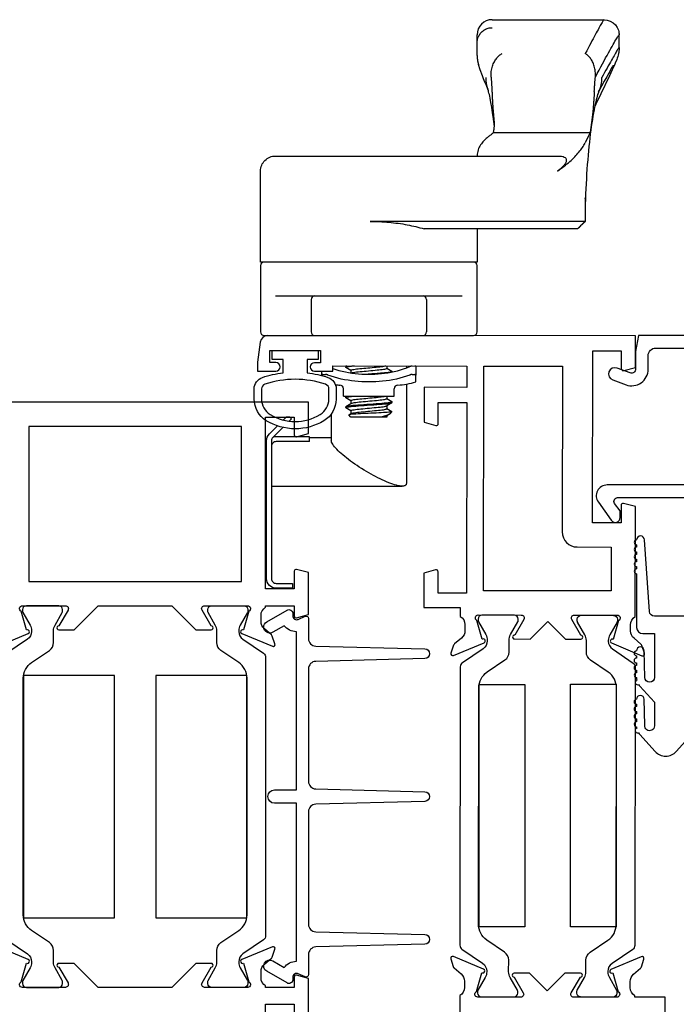
# Model space of a CAD drawing. Units: inches. Extents: x 535.7 to 632.6, y -52 to 9.4.
# Drawn here: x 615 to 617.7, y -35.5 to -31.4 of the extents above; entities that cross this region are included whole.
import ezdxf

# ---------------------------------------------------------------- set-up
doc = ezdxf.new("R2010")
doc.units = ezdxf.units.IN
doc.header["$MEASUREMENT"] = 0
doc.layers.get('0').update_dxf_attribs({"color": 4})

# ---------------------------------------------------------------- blocks, each defined once
blk = doc.blocks.new('CAM-IN')
for p, q in [((0.2517, 0.6493), (0.2517, 0.7863)), ((0.8327, 0.7899), (0.8327, 0.6298)), ((0.2317, 0.6493), (0.2517, 0.6493)), ((0.2477, 0.5593), (0.2477, 0.6493)), ((0.5227, 0.6288), (0.5227, 0.5533)), ((0.8177, 0.6418), (0.6847, 0.6418)), ((0.8327, 0.6298), (0.8327, 0.1788)), ((0.5064, 0.5983), (0.5042, 0.5983)), ((0.5064, 0.5983), (0.5227, 0.5983)), ((0.5087, 0.5942), (0.5087, 0.5833)), ((0.3455, 0.5593), (0.2368, 0.5593)), ((0.5227, 0.5533), (0.5447, 0.5533)), ((0.3589, 0.4788), (0.3713, 0.4992)), ((0.376, 0.4998), (0.372, 0.4998)), ((0.3767, 0.4993), (0.3895, 0.4781)), ((0.4006, 0.4788), (0.4129, 0.4992)), ((0.4177, 0.4998), (0.4137, 0.4998)), ((0.4184, 0.4993), (0.4197, 0.4971)), ((0.4197, 0.5093), (0.4197, 0.2993)), ((0.4197, 0.5093), (0.45, 0.5093)), ((0.5256, 0.4788), (0.5379, 0.4992)), ((0.5427, 0.4998), (0.5387, 0.4998)), ((0.5434, 0.4993), (0.5447, 0.4971)), ((0.3327, 0.4783), (0.3418, 0.4874)), ((0.3327, 0.3303), (0.3327, 0.4783)), ((0.3423, 0.4873), (0.3478, 0.4781)), ((0.3594, 0.4788), (0.3474, 0.4788)), ((0.4011, 0.4788), (0.3891, 0.4788)), ((0.5261, 0.4788), (0.5151, 0.4788)), ((1.1404, -0.4881), (1.1404, 0.3992)), ((0.3327, 0.3303), (0.3332, 0.3298)), ((0.3332, 0.3298), (0.3332, 0.3521)), ((0.3381, 0.3298), (0.3332, 0.3298)), ((0.3446, 0.3191), (0.3376, 0.3306)), ((0.3682, 0.3298), (0.3559, 0.3093)), ((0.3798, 0.3298), (0.3678, 0.3298)), ((0.3921, 0.3094), (0.3793, 0.3306)), ((0.4099, 0.3298), (0.3975, 0.3093)), ((0.4197, 0.3298), (0.4095, 0.3298)), ((0.5349, 0.3298), (0.5225, 0.3093)), ((0.5447, 0.3298), (0.5345, 0.3298)), ((0.3467, 0.3163), (0.3542, 0.3088)), ((0.3542, 0.3088), (0.3542, 0.3099)), ((0.3552, 0.3088), (0.3542, 0.3088)), ((0.3969, 0.3088), (0.3929, 0.3088)), ((0.4197, 0.2993), (0.45, 0.2993)), ((0.5219, 0.3088), (0.5188, 0.3088)), ((0.4689, 0.2493), (0.0585, 0.2493)), ((0.5447, 0.2493), (0.5361, 0.2493)), ((0.4783, 0.2103), (0.5064, 0.2103)), ((0.542, 0.2103), (0.5064, 0.2103)), ((0.5087, 0.2253), (0.5087, 0.2144)), ((0.8177, 0.1668), (0.6847, 0.1668)), ((0.8327, 0.1788), (0.8327, 0.0186)), ((1.1094, -0.4572), (1.1094, 0.1763)), ((1.4102, -0.0427), (1.411, -0.0427)), ((1.825, -0.0427), (1.8245, -0.0427)), ((1.825, -0.0427), (1.8778, -0.0427)), ((1.8778, -0.0427), (1.8781, -0.0427)), ((1.8778, -0.0427), (1.9107, -0.0427)), ((1.5054, -0.5087), (1.5054, -0.1083)), ((1.537, -0.1127), (1.5445, -0.1124)), ((1.5446, -0.1124), (1.5506, -0.1119)), ((1.5506, -0.1119), (1.564, -0.1102)), ((1.9727, -0.1047), (1.9727, -0.5665)), ((1.1094, -0.4573), (1.1094, -0.4574)), ((1.1402, -0.4884), (1.1094, -0.4574)), ((1.2371, -0.4881), (1.1405, -0.4881)), ((1.8574, -0.6287), (1.9103, -0.6287))]:
    blk.add_line(p, q)
for points in [[(0.2902, 0.7595), (0.2492, 0.8004, 0.198912), (0.2351, 0.8063), (-0.3333, 0.8063, 0.414214), (-0.3533, 0.7863), (-0.3533, 0.7193), (-0.3733, 0.7193), (-0.3733, 0.7863, -0.414214), (-0.3333, 0.8263), (0.2351, 0.8263, -0.198912), (0.2634, 0.8146), (0.2965, 0.7815)], [(0.9727, 0.8363, 0.414214), (0.9577, 0.8513), (0.6847, 0.8513, 0.414214), (0.6697, 0.8363), (0.6697, -0.0277, 0.414214), (0.6847, -0.0427), (0.9577, -0.0427, 0.414214), (0.9727, -0.0277)], [(1.1094, -0.0427), (0.9727, -0.0427), (0.9727, 0.8513), (1.3482, 0.8513, -0.414214), (1.4102, 0.7893), (1.4102, 0.3999), (1.4102, -0.3829), (1.4097, -0.3908), (1.4082, -0.3976), (1.406, -0.4026), (1.4034, -0.406), (1.4007, -0.4083), (1.3979, -0.4097), (1.3951, -0.4104), (1.3923, -0.4106), (1.3894, -0.4103), (1.3865, -0.4096), (1.3837, -0.4086), (1.3808, -0.4072), (1.378, -0.4057), (1.3752, -0.4038), (1.3725, -0.4018), (1.3697, -0.3995), (1.367, -0.397), (1.3643, -0.3943), (1.3615, -0.3914), (1.3588, -0.3884), (1.3562, -0.3852), (1.3535, -0.3818), (1.3508, -0.3782), (1.3482, -0.3744), (1.3531, -0.3814), (1.358, -0.3882), (1.3628, -0.3948), (1.3677, -0.4013), (1.3726, -0.4075), (1.3775, -0.4135), (1.3824, -0.4193), (1.3873, -0.425), (1.3922, -0.4304), (1.397, -0.4357), (1.4019, -0.4407), (1.4068, -0.4456), (1.4116, -0.4503), (1.4165, -0.4548), (1.4213, -0.459), (1.4261, -0.4631), (1.4309, -0.4669), (1.4357, -0.4706), (1.4404, -0.474), (1.4452, -0.4772), (1.4499, -0.4803), (1.4545, -0.4831), (1.4592, -0.4857), (1.4638, -0.4881)], [(0.2317, 0.6493), (0.2317, 0.7863, 0.414214), (0.2117, 0.8063), (0.0477, 0.8063), (0.0477, 0.2661)]]:
    blk.add_lwpolyline(points, format="xyb")
for points in [[(0.316, 0.7336), (0.3259, 0.7238), (0.3325, 0.7304), (0.3325, 0.7454), (0.3206, 0.7574)], [(0.0585, 0.2493), (0.0557, 0.2496), (0.0533, 0.2507), (0.0513, 0.2524), (0.0497, 0.2548), (0.0486, 0.2579), (0.0479, 0.2618), (0.0477, 0.2663), (0.0479, 0.2715), (0.0487, 0.2773), (0.0498, 0.2836), (0.0515, 0.2905), (0.0535, 0.2979), (0.056, 0.3057), (0.0589, 0.3138), (0.062, 0.3222), (0.0655, 0.3309), (0.0694, 0.3398), (0.0735, 0.3488), (0.0778, 0.358), (0.0823, 0.3672), (0.0871, 0.3764), (0.092, 0.3857), (0.0971, 0.395), (0.1024, 0.4043), (0.1082, 0.4143), (0.1142, 0.4242), (0.1203, 0.434), (0.1264, 0.4436), (0.1327, 0.453), (0.1389, 0.4622), (0.1452, 0.4711), (0.1515, 0.4798), (0.1578, 0.4882), (0.1641, 0.4962), (0.1703, 0.504), (0.1765, 0.5113), (0.1825, 0.5183), (0.1885, 0.5248), (0.1943, 0.5309), (0.2, 0.5364), (0.2055, 0.5415), (0.2108, 0.546), (0.2159, 0.5499), (0.2207, 0.5532), (0.2253, 0.5558), (0.2295, 0.5577), (0.2333, 0.5589), (0.2368, 0.5593)]]:
    blk.add_lwpolyline(points)
at = {"flags": 128}
for points in [[(0.5064, 0.2355), (0.5014, 0.249), (0.4971, 0.2627), (0.4932, 0.2766), (0.4898, 0.2906), (0.4869, 0.3047), (0.4845, 0.3189), (0.4825, 0.3331), (0.4809, 0.3474), (0.4797, 0.3617), (0.4789, 0.376), (0.4784, 0.3904), (0.4783, 0.4048), (0.4784, 0.4191), (0.4789, 0.4334), (0.4798, 0.4477), (0.481, 0.4619), (0.4826, 0.476), (0.4846, 0.4901), (0.487, 0.5041), (0.4898, 0.5181), (0.4932, 0.532), (0.497, 0.5458), (0.5014, 0.5595), (0.5064, 0.573)], [(0.5087, 0.5942), (0.5087, 0.5945), (0.5087, 0.5949), (0.5087, 0.5952), (0.5086, 0.5954), (0.5086, 0.5957), (0.5085, 0.596), (0.5085, 0.5962), (0.5084, 0.5965), (0.5083, 0.5967), (0.5083, 0.5969), (0.5082, 0.5971), (0.5081, 0.5973), (0.508, 0.5974), (0.5078, 0.5976), (0.5077, 0.5977), (0.5076, 0.5978), (0.5075, 0.5979), (0.5073, 0.598), (0.5072, 0.5981), (0.507, 0.5982), (0.5069, 0.5982), (0.5067, 0.5983), (0.5065, 0.5983), (0.5064, 0.5983)], [(0.5064, 0.573), (0.5065, 0.5735), (0.5067, 0.574), (0.5069, 0.5744), (0.507, 0.5749), (0.5072, 0.5753), (0.5073, 0.5758), (0.5075, 0.5762), (0.5076, 0.5767), (0.5077, 0.5771), (0.5078, 0.5776), (0.508, 0.578), (0.5081, 0.5785), (0.5082, 0.5789), (0.5083, 0.5794), (0.5083, 0.5798), (0.5084, 0.5802), (0.5085, 0.5806), (0.5085, 0.581), (0.5086, 0.5814), (0.5086, 0.5818), (0.5087, 0.5822), (0.5087, 0.5826), (0.5087, 0.583), (0.5087, 0.5833)], [(0.5338, 0.5533), (0.5294, 0.5405), (0.5255, 0.5276), (0.522, 0.5144), (0.5191, 0.5011), (0.5166, 0.4877), (0.5145, 0.4742), (0.5128, 0.4607), (0.5116, 0.4471), (0.5106, 0.4335), (0.5101, 0.4199), (0.5099, 0.4063), (0.51, 0.3927), (0.5104, 0.3792), (0.5112, 0.3658), (0.5123, 0.3524), (0.5139, 0.3391), (0.5157, 0.3259), (0.518, 0.3127), (0.5208, 0.2996), (0.524, 0.2866), (0.5276, 0.2737), (0.5319, 0.2608), (0.5366, 0.2481), (0.542, 0.2355)], [(0.3713, 0.4992), (0.3721, 0.4998), (0.373, 0.4987), (0.3738, 0.496), (0.3747, 0.4916), (0.3756, 0.4854), (0.3766, 0.4776), (0.3775, 0.4685), (0.3785, 0.4583), (0.3793, 0.4473), (0.3801, 0.4358), (0.381, 0.4235), (0.3819, 0.4106), (0.3828, 0.3974), (0.3838, 0.3843), (0.3848, 0.3716), (0.3857, 0.3598), (0.3865, 0.349), (0.3873, 0.3393), (0.3882, 0.3305), (0.3891, 0.3229), (0.3901, 0.3168), (0.391, 0.3123), (0.392, 0.3097), (0.3929, 0.3088)], [(0.376, 0.4998), (0.3768, 0.499), (0.3777, 0.4965), (0.3785, 0.4923), (0.3795, 0.4864), (0.3804, 0.4789), (0.3814, 0.47), (0.3823, 0.4599), (0.3832, 0.4491), (0.384, 0.4377), (0.3848, 0.4256), (0.3857, 0.4128), (0.3867, 0.3997), (0.3876, 0.3865), (0.3886, 0.3738), (0.3895, 0.3618), (0.3904, 0.3508), (0.3912, 0.341), (0.392, 0.332), (0.3929, 0.3242), (0.3939, 0.3178), (0.3948, 0.313), (0.3958, 0.31), (0.3967, 0.3088), (0.3975, 0.3093)], [(0.4129, 0.4992), (0.4132, 0.4995), (0.4135, 0.4997), (0.4138, 0.4998), (0.414, 0.4997), (0.4143, 0.4994), (0.4145, 0.4989), (0.4148, 0.4983), (0.415, 0.4976), (0.4153, 0.4967), (0.4156, 0.4956), (0.4158, 0.4943), (0.4161, 0.4929), (0.4164, 0.4913), (0.4167, 0.4895), (0.417, 0.4875), (0.4173, 0.4854), (0.4176, 0.4832), (0.4179, 0.4808), (0.4182, 0.4782), (0.4185, 0.4755), (0.4188, 0.4727), (0.4191, 0.4698), (0.4194, 0.4667), (0.4197, 0.4636)], [(0.4177, 0.4998), (0.4178, 0.4998), (0.4179, 0.4998), (0.4179, 0.4997), (0.418, 0.4997), (0.4181, 0.4996), (0.4182, 0.4995), (0.4183, 0.4994), (0.4184, 0.4993), (0.4184, 0.4991), (0.4185, 0.499), (0.4186, 0.4988), (0.4187, 0.4986), (0.4187, 0.4984), (0.4188, 0.4982), (0.4189, 0.498), (0.419, 0.4977), (0.4191, 0.4974), (0.4192, 0.4971), (0.4192, 0.4968), (0.4193, 0.4965), (0.4194, 0.4962), (0.4195, 0.4958), (0.4196, 0.4955), (0.4197, 0.4951)], [(0.5379, 0.4992), (0.5382, 0.4995), (0.5385, 0.4997), (0.5388, 0.4998), (0.539, 0.4997), (0.5393, 0.4994), (0.5395, 0.4989), (0.5398, 0.4983), (0.54, 0.4976), (0.5403, 0.4967), (0.5406, 0.4956), (0.5408, 0.4943), (0.5411, 0.4929), (0.5414, 0.4913), (0.5417, 0.4895), (0.542, 0.4875), (0.5423, 0.4854), (0.5426, 0.4832), (0.5429, 0.4808), (0.5432, 0.4782), (0.5435, 0.4755), (0.5438, 0.4727), (0.5441, 0.4698), (0.5444, 0.4667), (0.5447, 0.4636)], [(0.5427, 0.4998), (0.5428, 0.4998), (0.5429, 0.4998), (0.5429, 0.4997), (0.543, 0.4997), (0.5431, 0.4996), (0.5432, 0.4995), (0.5433, 0.4994), (0.5434, 0.4993), (0.5434, 0.4991), (0.5435, 0.499), (0.5436, 0.4988), (0.5437, 0.4986), (0.5437, 0.4984), (0.5438, 0.4982), (0.5439, 0.498), (0.544, 0.4977), (0.5441, 0.4974), (0.5442, 0.4971), (0.5442, 0.4968), (0.5443, 0.4965), (0.5444, 0.4962), (0.5445, 0.4958), (0.5446, 0.4955), (0.5447, 0.4951)], [(0.3542, 0.3099), (0.3537, 0.3128), (0.3532, 0.3168), (0.3527, 0.3221), (0.3521, 0.3285), (0.3517, 0.3359), (0.3512, 0.3443), (0.3507, 0.3534), (0.3502, 0.3632), (0.3497, 0.3736), (0.3492, 0.3844), (0.3487, 0.3955), (0.3481, 0.4066), (0.3476, 0.4176), (0.3471, 0.4283), (0.3466, 0.4387), (0.3461, 0.4483), (0.3456, 0.4573), (0.345, 0.4653), (0.3445, 0.4722), (0.3439, 0.4779), (0.3434, 0.4824), (0.3428, 0.4855), (0.3423, 0.4872), (0.3418, 0.4874)], [(0.3478, 0.4781), (0.3486, 0.4764), (0.3494, 0.4735), (0.3502, 0.4695), (0.3511, 0.4643), (0.352, 0.4582), (0.3529, 0.4512), (0.3537, 0.4436), (0.3545, 0.4356), (0.3552, 0.4273), (0.356, 0.4184), (0.3569, 0.4091), (0.3577, 0.3996), (0.3586, 0.3901), (0.3595, 0.3809), (0.3604, 0.3722), (0.3612, 0.3642), (0.3619, 0.3569), (0.3627, 0.3503), (0.3635, 0.3443), (0.3644, 0.3392), (0.3652, 0.3351), (0.3661, 0.3321), (0.367, 0.3304), (0.3678, 0.3298)], [(0.3594, 0.4788), (0.3602, 0.4782), (0.3609, 0.4766), (0.3617, 0.4739), (0.3626, 0.47), (0.3634, 0.465), (0.3643, 0.459), (0.3652, 0.4522), (0.366, 0.4447), (0.3668, 0.4367), (0.3675, 0.4285), (0.3683, 0.4197), (0.3692, 0.4105), (0.37, 0.401), (0.3709, 0.3916), (0.3718, 0.3824), (0.3726, 0.3736), (0.3735, 0.3655), (0.3742, 0.3581), (0.375, 0.3514), (0.3758, 0.3453), (0.3766, 0.34), (0.3775, 0.3358), (0.3784, 0.3326), (0.3793, 0.3306)], [(0.3895, 0.4781), (0.3902, 0.4764), (0.391, 0.4735), (0.3919, 0.4695), (0.3928, 0.4643), (0.3937, 0.4582), (0.3945, 0.4512), (0.3954, 0.4436), (0.3962, 0.4356), (0.3969, 0.4273), (0.3977, 0.4184), (0.3985, 0.4091), (0.3994, 0.3996), (0.4003, 0.3901), (0.4012, 0.3809), (0.402, 0.3722), (0.4028, 0.3642), (0.4036, 0.3569), (0.4043, 0.3503), (0.4052, 0.3443), (0.406, 0.3392), (0.4069, 0.3351), (0.4078, 0.3321), (0.4087, 0.3304), (0.4095, 0.3298)], [(0.4011, 0.4788), (0.4018, 0.4783), (0.4025, 0.4769), (0.4032, 0.4745), (0.404, 0.471), (0.4048, 0.4666), (0.4057, 0.4613), (0.4065, 0.4551), (0.4073, 0.4483), (0.4081, 0.4411), (0.4088, 0.4335), (0.4095, 0.4255), (0.4102, 0.4171), (0.411, 0.4084), (0.4118, 0.3995), (0.4127, 0.3906), (0.4135, 0.382), (0.4143, 0.3738), (0.4151, 0.3661), (0.4158, 0.3591), (0.4165, 0.3527), (0.4172, 0.3468), (0.418, 0.3416), (0.4188, 0.3373), (0.4197, 0.3339)], [(0.5149, 0.4772), (0.5157, 0.4749), (0.5165, 0.4714), (0.5174, 0.4669), (0.5182, 0.4614), (0.5191, 0.455), (0.5199, 0.4479), (0.5207, 0.4403), (0.5214, 0.4324), (0.5222, 0.424), (0.523, 0.4152), (0.5238, 0.406), (0.5247, 0.3967), (0.5255, 0.3876), (0.5264, 0.3787), (0.5272, 0.3704), (0.528, 0.3627), (0.5287, 0.3557), (0.5294, 0.3493), (0.5303, 0.3436), (0.5311, 0.3387), (0.532, 0.3348), (0.5328, 0.332), (0.5337, 0.3303), (0.5345, 0.3298)], [(0.5261, 0.4788), (0.5268, 0.4783), (0.5275, 0.4769), (0.5282, 0.4745), (0.529, 0.471), (0.5298, 0.4666), (0.5307, 0.4613), (0.5315, 0.4551), (0.5323, 0.4483), (0.5331, 0.4411), (0.5338, 0.4335), (0.5345, 0.4255), (0.5352, 0.4171), (0.536, 0.4084), (0.5368, 0.3995), (0.5377, 0.3906), (0.5385, 0.382), (0.5393, 0.3738), (0.5401, 0.3661), (0.5408, 0.3591), (0.5415, 0.3527), (0.5422, 0.3468), (0.543, 0.3416), (0.5438, 0.3373), (0.5447, 0.3339)], [(0.5101, 0.4215), (0.5106, 0.4141), (0.5112, 0.4067), (0.5117, 0.3992), (0.5123, 0.3917), (0.5128, 0.3842), (0.5134, 0.377), (0.5139, 0.3699), (0.5144, 0.3631), (0.5149, 0.3566), (0.5154, 0.3505), (0.5158, 0.3448), (0.5163, 0.3394), (0.5168, 0.3343), (0.5173, 0.3295), (0.5178, 0.3251), (0.5184, 0.3212), (0.5189, 0.3177), (0.5194, 0.3148), (0.52, 0.3125), (0.5205, 0.3107), (0.5211, 0.3095), (0.5216, 0.3089), (0.5221, 0.3088), (0.5225, 0.3093)], [(1.1404, 0.3992), (1.1403, 0.3892), (1.1401, 0.3794), (1.1399, 0.3695), (1.1395, 0.3597), (1.139, 0.35), (1.1384, 0.3403), (1.1377, 0.3306), (1.1369, 0.321), (1.1359, 0.3115), (1.1349, 0.3019), (1.1337, 0.2925), (1.1325, 0.283), (1.1311, 0.2736), (1.1297, 0.2643), (1.1281, 0.255), (1.1264, 0.2459), (1.1246, 0.2368), (1.1227, 0.2278), (1.1208, 0.219), (1.1187, 0.2102), (1.1165, 0.2016), (1.1142, 0.1931), (1.1118, 0.1847), (1.1094, 0.1763)], [(0.3332, 0.3521), (0.3334, 0.3507), (0.3335, 0.3494), (0.3337, 0.3481), (0.3339, 0.3468), (0.3341, 0.3456), (0.3342, 0.3444), (0.3344, 0.3432), (0.3346, 0.3421), (0.3348, 0.341), (0.335, 0.3399), (0.3352, 0.339), (0.3354, 0.338), (0.3355, 0.3371), (0.3357, 0.3363), (0.3359, 0.3355), (0.3361, 0.3347), (0.3363, 0.334), (0.3365, 0.3334), (0.3367, 0.3328), (0.3369, 0.3322), (0.337, 0.3318), (0.3372, 0.3313), (0.3374, 0.3309), (0.3376, 0.3306)], [(0.3467, 0.3163), (0.3462, 0.3168), (0.3457, 0.3174), (0.3452, 0.3182), (0.3447, 0.319), (0.3441, 0.3199), (0.3436, 0.3209), (0.343, 0.322), (0.3425, 0.3231), (0.3419, 0.3244), (0.3414, 0.3257), (0.3408, 0.3271), (0.3402, 0.3286), (0.3396, 0.3302), (0.3391, 0.3319), (0.3385, 0.3336), (0.3379, 0.3354), (0.3373, 0.3372), (0.3367, 0.3392), (0.3361, 0.3412), (0.3356, 0.3432), (0.335, 0.3454), (0.3344, 0.3475), (0.3338, 0.3498), (0.3332, 0.3521)], [(0.3542, 0.3099), (0.3542, 0.3098), (0.3543, 0.3096), (0.3544, 0.3095), (0.3545, 0.3094), (0.3545, 0.3093), (0.3546, 0.3092), (0.3547, 0.3091), (0.3548, 0.309), (0.3548, 0.3089), (0.3549, 0.3089), (0.355, 0.3088), (0.355, 0.3088), (0.3551, 0.3088), (0.3552, 0.3088), (0.3553, 0.3088), (0.3553, 0.3088), (0.3554, 0.3088), (0.3555, 0.3089), (0.3555, 0.3089), (0.3556, 0.309), (0.3557, 0.3091), (0.3557, 0.3091), (0.3558, 0.3092), (0.3559, 0.3093)], [(0.5087, 0.2253), (0.5087, 0.2256), (0.5087, 0.226), (0.5087, 0.2264), (0.5086, 0.2268), (0.5086, 0.2272), (0.5085, 0.2276), (0.5085, 0.228), (0.5084, 0.2284), (0.5083, 0.2288), (0.5083, 0.2292), (0.5082, 0.2297), (0.5081, 0.2301), (0.508, 0.2305), (0.5078, 0.231), (0.5077, 0.2314), (0.5076, 0.2319), (0.5075, 0.2323), (0.5073, 0.2328), (0.5072, 0.2333), (0.507, 0.2337), (0.5069, 0.2342), (0.5067, 0.2346), (0.5065, 0.2351), (0.5064, 0.2355)], [(0.5064, 0.2103), (0.5065, 0.2103), (0.5067, 0.2103), (0.5069, 0.2104), (0.507, 0.2104), (0.5072, 0.2105), (0.5073, 0.2106), (0.5075, 0.2106), (0.5076, 0.2108), (0.5077, 0.2109), (0.5078, 0.211), (0.508, 0.2112), (0.5081, 0.2113), (0.5082, 0.2115), (0.5083, 0.2117), (0.5083, 0.2119), (0.5084, 0.2121), (0.5085, 0.2124), (0.5085, 0.2126), (0.5086, 0.2129), (0.5086, 0.2131), (0.5087, 0.2134), (0.5087, 0.2137), (0.5087, 0.214), (0.5087, 0.2144)], [(0.542, 0.2355), (0.5422, 0.2351), (0.5423, 0.2346), (0.5425, 0.2342), (0.5427, 0.2337), (0.5429, 0.2333), (0.5431, 0.2328), (0.5432, 0.2324), (0.5434, 0.2319), (0.5435, 0.2315), (0.5437, 0.231), (0.5438, 0.2306), (0.5439, 0.2301), (0.544, 0.2297), (0.5441, 0.2293), (0.5442, 0.2288), (0.5443, 0.2284), (0.5444, 0.228), (0.5445, 0.2276), (0.5445, 0.2272), (0.5446, 0.2268), (0.5446, 0.2264), (0.5446, 0.226), (0.5447, 0.2256), (0.5447, 0.2253)], [(0.5447, 0.2144), (0.5447, 0.214), (0.5446, 0.2137), (0.5446, 0.2134), (0.5446, 0.2131), (0.5445, 0.2129), (0.5445, 0.2126), (0.5444, 0.2123), (0.5443, 0.2121), (0.5442, 0.2119), (0.5441, 0.2117), (0.544, 0.2115), (0.5439, 0.2113), (0.5438, 0.2112), (0.5437, 0.211), (0.5435, 0.2109), (0.5434, 0.2107), (0.5432, 0.2106), (0.5431, 0.2105), (0.5429, 0.2105), (0.5427, 0.2104), (0.5425, 0.2104), (0.5423, 0.2103), (0.5422, 0.2103), (0.542, 0.2103)], [(1.5016, -0.1047), (1.4999, -0.1027), (1.4981, -0.1005), (1.4962, -0.0982), (1.4943, -0.0956), (1.4922, -0.0929), (1.49, -0.09), (1.4876, -0.087), (1.4851, -0.0838), (1.4823, -0.0805), (1.4794, -0.0771), (1.4762, -0.0737), (1.4727, -0.0703), (1.469, -0.0669), (1.465, -0.0635), (1.4607, -0.0602), (1.4561, -0.057), (1.4513, -0.0541), (1.4462, -0.0513), (1.4408, -0.0489), (1.4352, -0.0468), (1.4293, -0.0451), (1.4233, -0.0438), (1.4172, -0.043), (1.411, -0.0427)], [(1.6854, -0.0872), (1.7007, -0.0809), (1.7151, -0.075), (1.7287, -0.0695), (1.7417, -0.0645), (1.7658, -0.0556), (1.7881, -0.0482)], [(1.8245, -0.0427), (1.823, -0.0427), (1.8214, -0.0427), (1.8199, -0.0428), (1.8183, -0.0429), (1.8168, -0.043), (1.8152, -0.0431), (1.8137, -0.0432), (1.8122, -0.0433), (1.8106, -0.0435), (1.8091, -0.0437), (1.8076, -0.0439), (1.8061, -0.0441), (1.8046, -0.0443), (1.803, -0.0446), (1.8015, -0.0449), (1.8, -0.0452), (1.7985, -0.0455), (1.797, -0.0458), (1.7955, -0.0462), (1.794, -0.0465), (1.7925, -0.0469), (1.7911, -0.0473), (1.7896, -0.0478), (1.7881, -0.0482)], [(1.8781, -0.0427), (1.8821, -0.0429), (1.8861, -0.0433), (1.8901, -0.0439), (1.894, -0.0449), (1.8978, -0.0461), (1.9016, -0.0475), (1.9053, -0.0492), (1.9088, -0.0511), (1.9122, -0.0532), (1.9155, -0.0556), (1.9186, -0.0582), (1.9215, -0.0609), (1.9243, -0.0639), (1.9268, -0.067), (1.9292, -0.0703), (1.9313, -0.0737), (1.9332, -0.0773), (1.9349, -0.081), (1.9363, -0.0848), (1.9375, -0.0886), (1.9384, -0.0926), (1.939, -0.0966), (1.9395, -0.1007), (1.9396, -0.1047)], [(1.5526, -0.1124), (1.5505, -0.1125), (1.5483, -0.1126), (1.5462, -0.1127), (1.5442, -0.1127), (1.5421, -0.1128), (1.54, -0.1128), (1.538, -0.1128), (1.5359, -0.1127), (1.5339, -0.1126), (1.5319, -0.1125), (1.5299, -0.1124), (1.528, -0.1123), (1.526, -0.1121), (1.5241, -0.1119), (1.5221, -0.1117), (1.5202, -0.1114), (1.5183, -0.1111), (1.5164, -0.1108), (1.5146, -0.1105), (1.5127, -0.1101), (1.5108, -0.1097), (1.509, -0.1092), (1.5072, -0.1088), (1.5054, -0.1083)], [(1.538, -0.1128), (1.5386, -0.1127), (1.5392, -0.1127), (1.5398, -0.1127), (1.5404, -0.1127), (1.541, -0.1127), (1.5416, -0.1127), (1.5422, -0.1127), (1.5428, -0.1127), (1.5435, -0.1127), (1.5441, -0.1127), (1.5447, -0.1127), (1.5453, -0.1126), (1.5459, -0.1126), (1.5465, -0.1126), (1.5471, -0.1126), (1.5477, -0.1126), (1.5483, -0.1126), (1.5489, -0.1125), (1.5496, -0.1125), (1.5502, -0.1125), (1.5508, -0.1125), (1.5514, -0.1125), (1.552, -0.1125), (1.5526, -0.1124)], [(1.5632, -0.1116), (1.5627, -0.1116), (1.5623, -0.1117), (1.5618, -0.1117), (1.5614, -0.1118), (1.561, -0.1118), (1.5605, -0.1119), (1.5601, -0.1119), (1.5596, -0.1119), (1.5592, -0.112), (1.5587, -0.112), (1.5583, -0.112), (1.5578, -0.1121), (1.5574, -0.1121), (1.557, -0.1121), (1.5565, -0.1122), (1.5561, -0.1122), (1.5556, -0.1122), (1.5552, -0.1123), (1.5548, -0.1123), (1.5543, -0.1123), (1.5539, -0.1124), (1.5535, -0.1124), (1.553, -0.1124), (1.5526, -0.1124)], [(1.5641, -0.1102), (1.5887, -0.1067), (1.6112, -0.1032), (1.6314, -0.0997), (1.649, -0.0963), (1.6567, -0.0947), (1.6637, -0.0931), (1.6699, -0.0917), (1.6752, -0.0903), (1.6795, -0.0891), (1.6828, -0.0881), (1.6849, -0.0874), (1.6857, -0.0871)], [(1.6759, -0.104), (1.6717, -0.1042), (1.6674, -0.1043), (1.6632, -0.1045), (1.659, -0.1048), (1.6549, -0.105), (1.6507, -0.1052), (1.6466, -0.1054), (1.6425, -0.1056), (1.6385, -0.1059), (1.6344, -0.1061), (1.6304, -0.1063), (1.6264, -0.1066), (1.6225, -0.1068), (1.6185, -0.1071), (1.6146, -0.1074), (1.6107, -0.1076), (1.6069, -0.1079), (1.6031, -0.1082), (1.5992, -0.1085), (1.5955, -0.1088), (1.5917, -0.1091), (1.588, -0.1094), (1.5843, -0.1097), (1.5806, -0.11)], [(1.735, -0.1004), (1.7327, -0.1006), (1.7304, -0.1007), (1.7281, -0.1009), (1.7257, -0.1011), (1.7234, -0.1013), (1.721, -0.1014), (1.7186, -0.1016), (1.7162, -0.1018), (1.7138, -0.1019), (1.7114, -0.1021), (1.709, -0.1022), (1.7065, -0.1024), (1.704, -0.1025), (1.7015, -0.1027), (1.699, -0.1028), (1.6965, -0.103), (1.694, -0.1031), (1.6915, -0.1032), (1.6889, -0.1034), (1.6863, -0.1035), (1.6837, -0.1036), (1.6811, -0.1037), (1.6785, -0.1039), (1.6759, -0.104)], [(1.735, -0.1004), (1.7413, -0.1), (1.7475, -0.1001), (1.7535, -0.1004), (1.7593, -0.101), (1.7649, -0.1019), (1.7704, -0.1031), (1.7756, -0.1044), (1.7807, -0.106), (1.7855, -0.1077), (1.7901, -0.1096), (1.7945, -0.1116), (1.7987, -0.1138), (1.8027, -0.116), (1.8065, -0.1184), (1.8101, -0.1209), (1.8135, -0.1234), (1.8167, -0.126), (1.8197, -0.1287), (1.8225, -0.1315), (1.8251, -0.1342), (1.8274, -0.1371), (1.8296, -0.1399), (1.8315, -0.1428), (1.8333, -0.1456)], [(1.1402, -0.4884), (1.1402, -0.4884), (1.1402, -0.4884), (1.1402, -0.4884), (1.1402, -0.4884), (1.1403, -0.4884), (1.1403, -0.4884), (1.1403, -0.4884), (1.1403, -0.4884), (1.1403, -0.4883), (1.1403, -0.4883), (1.1403, -0.4883), (1.1403, -0.4883), (1.1403, -0.4883), (1.1403, -0.4883), (1.1403, -0.4883), (1.1403, -0.4883), (1.1403, -0.4882), (1.1403, -0.4882), (1.1403, -0.4882), (1.1403, -0.4882), (1.1403, -0.4882), (1.1403, -0.4881), (1.1403, -0.4881), (1.1403, -0.4881)], [(1.2329, -0.4897), (1.21, -0.4891), (1.1868, -0.4887), (1.1636, -0.4885), (1.1402, -0.4884)], [(1.6758, -0.5445), (1.6749, -0.5441), (1.6725, -0.5431), (1.6686, -0.5418), (1.6635, -0.5401), (1.6572, -0.5383), (1.6498, -0.5363), (1.6416, -0.5342), (1.6324, -0.532), (1.6224, -0.5298), (1.6116, -0.5275), (1.6001, -0.5252), (1.5879, -0.523), (1.5749, -0.5207), (1.5613, -0.5185), (1.547, -0.5163), (1.5322, -0.5141), (1.5167, -0.512), (1.5008, -0.5099), (1.4843, -0.5079), (1.4673, -0.506), (1.4498, -0.5041), (1.4318, -0.5023), (1.4134, -0.5006), (1.3946, -0.499), (1.3753, -0.4975), (1.3558, -0.496), (1.3359, -0.4947), (1.3158, -0.4935), (1.2954, -0.4924), (1.2748, -0.4914), (1.2539, -0.4905), (1.2329, -0.4897)], [(1.5054, -0.5087), (1.5053, -0.5087), (1.5053, -0.5087), (1.5052, -0.5086), (1.5051, -0.5086), (1.505, -0.5086), (1.505, -0.5085), (1.5049, -0.5085), (1.5048, -0.5085), (1.5048, -0.5084), (1.5047, -0.5084), (1.5046, -0.5084), (1.5045, -0.5083), (1.5045, -0.5083), (1.5044, -0.5083), (1.5043, -0.5082), (1.5043, -0.5082), (1.5042, -0.5082), (1.5041, -0.5081), (1.5041, -0.5081), (1.504, -0.5081), (1.5039, -0.508), (1.5038, -0.508), (1.5038, -0.508), (1.5037, -0.5079)], [(1.5873, -0.5198), (1.5835, -0.5194), (1.5797, -0.519), (1.5759, -0.5186), (1.5722, -0.5181), (1.5685, -0.5177), (1.5649, -0.5173), (1.5613, -0.5168), (1.5577, -0.5164), (1.5542, -0.5159), (1.5507, -0.5154), (1.5472, -0.515), (1.5438, -0.5145), (1.5404, -0.514), (1.537, -0.5136), (1.5337, -0.5131), (1.5304, -0.5126), (1.5272, -0.5122), (1.524, -0.5117), (1.5208, -0.5112), (1.5176, -0.5107), (1.5145, -0.5102), (1.5114, -0.5097), (1.5084, -0.5092), (1.5054, -0.5087)], [(1.6759, -0.5263), (1.672, -0.5261), (1.6681, -0.5259), (1.6642, -0.5256), (1.6603, -0.5254), (1.6564, -0.5252), (1.6526, -0.525), (1.6488, -0.5247), (1.645, -0.5245), (1.6412, -0.5242), (1.6374, -0.524), (1.6337, -0.5237), (1.63, -0.5234), (1.6263, -0.5232), (1.6227, -0.5229), (1.619, -0.5226), (1.6154, -0.5223), (1.6118, -0.522), (1.6082, -0.5217), (1.6047, -0.5214), (1.6012, -0.5211), (1.5977, -0.5208), (1.5942, -0.5204), (1.5907, -0.5201), (1.5873, -0.5198)], [(1.8574, -0.6287), (1.8498, -0.6285), (1.8432, -0.6279), (1.8376, -0.6272), (1.833, -0.6264), (1.826, -0.6248), (1.8209, -0.6234), (1.8138, -0.6211), (1.8088, -0.6193), (1.7929, -0.6128), (1.7848, -0.6091), (1.7756, -0.6049), (1.7652, -0.6001), (1.7535, -0.5946), (1.7406, -0.5885), (1.7265, -0.5818), (1.7111, -0.5744), (1.6945, -0.5665), (1.6765, -0.5578), (1.6573, -0.5486), (1.6367, -0.5387), (1.6148, -0.5282)], [(1.6759, -0.5263), (1.6786, -0.5264), (1.6812, -0.5266), (1.6838, -0.5267), (1.6864, -0.5269), (1.689, -0.527), (1.6916, -0.5272), (1.6942, -0.5273), (1.6967, -0.5275), (1.6992, -0.5277), (1.7018, -0.5279), (1.7043, -0.528), (1.7068, -0.5282), (1.7092, -0.5284), (1.7117, -0.5286), (1.7141, -0.5288), (1.7166, -0.529), (1.719, -0.5292), (1.7214, -0.5294), (1.7237, -0.5296), (1.7261, -0.5298), (1.7285, -0.53), (1.7308, -0.5302), (1.7331, -0.5304), (1.7354, -0.5307)], [(1.7354, -0.5307), (1.7417, -0.5311), (1.7478, -0.5312), (1.7537, -0.531), (1.7595, -0.5305), (1.7651, -0.5297), (1.7705, -0.5287), (1.7758, -0.5275), (1.7808, -0.5261), (1.7856, -0.5246), (1.7902, -0.5228), (1.7946, -0.521), (1.7988, -0.519), (1.8028, -0.5169), (1.8066, -0.5147), (1.8101, -0.5124), (1.8135, -0.51), (1.8167, -0.5075), (1.8197, -0.505), (1.8225, -0.5024), (1.8251, -0.4998), (1.8274, -0.4972), (1.8296, -0.4945), (1.8315, -0.4918), (1.8333, -0.4891)], [(1.9727, -0.5665), (1.9724, -0.5661), (1.9717, -0.5655), (1.9705, -0.5646), (1.9687, -0.5634), (1.9665, -0.562), (1.9638, -0.5603), (1.9606, -0.5584), (1.957, -0.5562), (1.9528, -0.5538), (1.9482, -0.5512), (1.9431, -0.5483), (1.9375, -0.5452), (1.9314, -0.5418), (1.9249, -0.5382), (1.9179, -0.5343), (1.9104, -0.5302), (1.9024, -0.5259), (1.8939, -0.5214), (1.885, -0.5166), (1.8756, -0.5115), (1.8657, -0.5063), (1.8554, -0.5008), (1.8446, -0.495), (1.8333, -0.4891)], [(1.7849, -0.6047), (1.7842, -0.6043), (1.7821, -0.603), (1.7791, -0.6012), (1.7753, -0.599), (1.7706, -0.5963), (1.7653, -0.5933), (1.7592, -0.5898), (1.7524, -0.586), (1.7367, -0.5774), (1.7186, -0.5675), (1.6979, -0.5563), (1.6749, -0.544)], [(1.8574, -0.6287), (1.8577, -0.6286), (1.8575, -0.6282), (1.8568, -0.6276), (1.8557, -0.6267), (1.8541, -0.6256), (1.852, -0.6242), (1.8494, -0.6226), (1.8464, -0.6207), (1.8429, -0.6186), (1.8389, -0.6162), (1.8344, -0.6136), (1.8295, -0.6108), (1.8241, -0.6077), (1.8182, -0.6043), (1.8119, -0.6008), (1.8051, -0.5969), (1.7978, -0.5929), (1.79, -0.5886), (1.7818, -0.5841), (1.7731, -0.5793), (1.764, -0.5743), (1.7543, -0.569), (1.7442, -0.5636), (1.7337, -0.5578)], [(1.7354, -0.5307), (1.7503, -0.5386), (1.7645, -0.5461), (1.778, -0.5534), (1.7909, -0.5603), (1.8031, -0.5669), (1.8147, -0.5732), (1.8256, -0.5791), (1.8358, -0.5847), (1.8454, -0.59), (1.8543, -0.595), (1.8626, -0.5996), (1.8702, -0.6038), (1.8772, -0.6078), (1.8835, -0.6114), (1.8892, -0.6147), (1.8942, -0.6176), (1.8985, -0.6202), (1.9022, -0.6224), (1.9052, -0.6244), (1.9076, -0.6259), (1.9093, -0.6271), (1.9103, -0.628), (1.9107, -0.6285), (1.9104, -0.6287)], [(1.9727, -0.5665), (1.9712, -0.5797), (1.967, -0.5925), (1.96, -0.6041), (1.9508, -0.6138), (1.9401, -0.6212), (1.9289, -0.6259), (1.9236, -0.6273), (1.9186, -0.6282), (1.9142, -0.6286), (1.9104, -0.6287)]]:
    blk.add_lwpolyline(points, dxfattribs=at)
for centre, radius, start, end in [((0.2117, 0.7863), 0.04, 0, 21.0833), ((0.763, 0.5093), 0.2984, 173.6757, 177.2563), ((0.45, 0.5243), 0.015, 270, 357.2563), ((0.45, 0.2843), 0.015, 2.7437, 90), ((0.763, 0.2993), 0.2984, 182.7437, 197.3554), ((1.9107, -0.1047), 0.062, 0, 90)]:
    blk.add_arc(centre, radius, start, end)
for centre, major_axis, ratio, start_param, end_param in [((0.6847, 0.6298), (-0.015, 0), 0.800441, 4.712389, 6.283185), ((0.8177, 0.6298), (-0.015, 0), 0.800441, 3.141593, 4.712389), ((0.6847, 0.1788), (-0.015, 0), 0.800441, 0, 1.570796), ((0.8177, 0.1788), (0.015, 0), 0.800441, 4.712389, 6.283185), ((1.7337, -0.2025), (-0.0482, 0.1153), 0.973003, 5.87734, 6.28148), ((1.5119, 0.0559), (0.0051, -0.1687), 0.284726, 5.964415, 6.043249), ((1.5526, -0.2372), (-0.008, 0.1247), 0.692812, 6.190881, 6.284076), ((1.5655, -0.236), (-0.015, 0.1241), 0.711295, 6.141493, 6.283218), ((1.8168, -0.1562), (-0.4054, 0.0037), 0.133794, 5.335812, 5.389686), ((1.5806, -0.2341), (-0.0165, 0.1239), 0.734383, 6.103467, 6.283418), ((1.2278, -0.0132), (2.3266, -2.3599), 0.119815, 4.782785, 4.796054), ((1.2371, -0.3648), (-0.0042, -0.1249), 0.199737, 6.282984, 6.450192), ((-2.7827, 1.3799), (4.5192, -2.0178), 0.014873, 0.329044, 0.355811), ((1.7337, -0.4337), (-0.0588, -0.1103), 0.970604, 0.006634, 0.502087)]:
    blk.add_ellipse(centre, major_axis=major_axis, ratio=ratio, start_param=start_param, end_param=end_param)

msp = doc.modelspace()

# ---------------------------------------------------------------- linework, layer by layer
for points in [[(616.190792, -32.806431, 0.41421356), (616.173769, -32.823408), (616.173768, -32.824408, 0.41421356), (616.190745, -32.841431), (616.266245, -32.841534), (616.266274, -32.819534), (616.820274, -32.820285), (616.820155, -32.908285), (616.643155, -32.908045), (616.642959, -33.052236), (616.691871, -33.065413, 0.49314543), (616.701952, -33.057699), (616.702071, -32.970125), (616.82007, -32.970285), (616.819002, -33.757285), (616.701003, -33.757124), (616.701121, -33.66955, 0.49314543), (616.691061, -33.661809), (616.642114, -33.674853), (616.641923, -33.816044), (616.792922, -33.816249), (616.792872, -33.853205, -0.26016254), (616.811826, -33.887275), (616.811792, -33.912275, -0.22001006), (616.797659, -33.942732), (616.768945, -33.967074, 0.13378741), (616.765375, -33.972275), (616.75411, -34.004572, 0.649042), (616.764752, -34.014587), (616.890842, -33.96181, 0.97059154), (616.88511, -33.94688), (616.883613, -33.947507), (616.861615, -33.870141, -0.79643153), (616.86688, -33.84735), (617.04458, -33.847591, -0.57735027), (617.054948, -33.865605), (617.017321, -33.930573, 1.03556609), (617.01674, -33.946553), (617.080746, -33.94664), (617.153845, -33.873739), (617.226746, -33.946838), (617.290751, -33.946925, 1.03556609), (617.290214, -33.930944), (617.252763, -33.865873, -0.57735027), (617.26318, -33.847887), (617.44088, -33.848128, -0.79643153), (617.446083, -33.870934), (617.423875, -33.94824), (617.42238, -33.947609, 0.97059154), (617.416607, -33.962524), (617.542554, -34.015642, 0.649042), (617.553223, -34.005657), (617.542046, -33.973329, 0.13378741), (617.538489, -33.968118), (617.509842, -33.943698, -0.22001006), (617.495792, -33.913203), (617.495825, -33.888203, -0.26016254), (617.514872, -33.854185), (617.515488, -33.400229), (617.466576, -33.387052, 0.49314543), (617.456495, -33.394766), (617.456397, -33.467149), (617.338397, -33.466989), (617.339359, -32.75799), (617.457359, -32.75815), (617.457259, -32.831533, 0.49314543), (617.467319, -32.839274), (617.516267, -32.82623), (617.516443, -32.69623), (615.998083, -32.69417, 0.37637335), (615.967312, -32.721082), (615.956295, -32.803893), (615.956245, -32.841113), (616.031745, -32.841215, 0.41421356), (616.048768, -32.824238), (616.048769, -32.823238, 0.41421356), (616.031792, -32.806215), (616.006292, -32.806181), (616.00636, -32.756181), (616.21636, -32.756466), (616.216292, -32.806466)], [(616.246427, -32.867185, -0.32196088), (616.280456, -32.914578), (616.280445, -32.95641, -0.26300993), (616.229592, -33.046346, -0.13690948), (616.111204, -33.079345, -0.13783922), (615.992111, -33.045882, -0.26088107), (615.941995, -32.956368), (615.941995, -32.914537, -0.32311252), (615.976233, -32.867086, -0.05116415), (616.061245, -32.848048), (616.061245, -32.793613), (616.016245, -32.793613), (616.016245, -32.756113), (616.206245, -32.756113), (616.206245, -32.793613), (616.161245, -32.793613), (616.161245, -32.848064, -0.05127301)], [(617.213345, -33.504819, 0.41421356), (617.275261, -33.566903), (617.415261, -33.567093), (617.415016, -33.748093), (616.889016, -33.74738), (616.890274, -32.82038), (617.214274, -32.82082)], [(616.250458, -32.956432), (616.250477, -32.9146, 0.32259109), (616.236826, -32.895626, 0.16318082), (615.985651, -32.895569, 0.32254607), (615.971995, -32.914537), (615.971995, -32.956368, 0.26195933), (616.00805, -33.020464, 0.28004745), (616.21442, -33.020483, 0.26176189)], [(615.895419, -35.245616, 0.24832512), (615.878238, -35.278078), (615.878238, -35.280495, 0.1316525), (615.884567, -35.304117), (615.914658, -35.356236, -0.1316525), (615.915713, -35.360173), (615.915713, -35.368299, -0.41421356), (615.899965, -35.384047), (615.766107, -35.384047, -0.41421356), (615.750359, -35.368299), (615.750359, -35.360173, -0.1316525), (615.751414, -35.356236), (615.781505, -35.304117, 0.1316525), (615.787834, -35.280495), (615.787834, -35.23179, -0.24832512), (615.804904, -35.19954), (615.878103, -35.149763, 0.24832512), (615.91268, -35.084437), (615.91268, -34.108858, 0.24832512), (615.878103, -34.043532), (615.804904, -33.993755, -0.24832512), (615.787834, -33.961505), (615.787834, -33.9128, 0.1316525), (615.781505, -33.889178), (615.751414, -33.837059, -0.1316525), (615.750359, -33.833122), (615.750359, -33.824995, -0.41421356), (615.766107, -33.809247), (615.899965, -33.809247, -0.41421356), (615.915713, -33.824995), (615.915713, -33.833122, -0.1316525), (615.914658, -33.837059), (615.884567, -33.889178, 0.1316525), (615.878238, -33.9128), (615.878238, -33.915217, 0.24832512), (615.895419, -33.947678), (615.980751, -34.005706, -0.24832512), (615.989363, -34.021978), (615.989363, -35.171317, -0.24832512), (615.980751, -35.187589)], [(616.196402, -34.628152, 0.4067475), (616.166194, -34.659142), (616.166194, -35.123521, 0.4067475), (616.196402, -35.154511), (616.646705, -35.166022, -0.97483398), (616.646702, -35.206009), (616.196406, -35.217455, 0.40678975), (616.166194, -35.248445), (616.166194, -35.331361, -0.54490173), (616.152072, -35.340472), (616.124183, -35.327854, 0.54490173), (616.101588, -35.342432), (616.101588, -35.352137, -0.57735027), (616.077588, -35.365994), (615.993983, -35.317724, -1), (616.018983, -35.274423), (616.065835, -35.301473, -0.22366784), (616.116194, -35.276446), (616.116194, -34.624147), (616.025983, -34.624147, -1), (616.025983, -34.569147), (616.116194, -34.569147), (616.116194, -33.916848, -0.22366784), (616.065835, -33.891822), (616.018983, -33.918872, -1), (615.993983, -33.87557), (616.077588, -33.827301, -0.57735027), (616.101588, -33.841157), (616.101588, -33.850863, 0.54490173), (616.124183, -33.86544), (616.152072, -33.852822, -0.54490173), (616.166194, -33.861933), (616.166194, -33.94485, 0.40678975), (616.196406, -33.97584), (616.646702, -33.987285, -0.97483398), (616.646705, -34.027272), (616.196402, -34.038784, 0.4067475), (616.166194, -34.069773), (616.166194, -34.534218, 0.40678975), (616.196406, -34.565208), (616.646702, -34.576654, -0.97483398), (616.646705, -34.616641)], [(616.902012, -35.317229), (616.902008, -35.319646, -0.1316525), (616.895647, -35.34326), (616.865485, -35.395338, 0.1316525), (616.864425, -35.399273), (616.864414, -35.4074, 0.41421356), (616.88014, -35.423169), (617.013998, -35.423351, 0.41421356), (617.029768, -35.407624), (617.029779, -35.399498, 0.1316525), (617.028729, -35.395559), (616.998709, -35.343399, -0.1316525), (616.992412, -35.319769), (616.992478, -35.271064, 0.24832512), (616.975452, -35.238791), (616.90232, -35.188915, -0.24832512), (616.867832, -35.123541), (616.869156, -34.147964, -0.24832512), (616.903821, -34.082684), (616.977088, -34.033007, 0.24832512), (616.994201, -34.00078), (616.994267, -33.952075, -0.1316525), (617.000629, -33.928462), (617.030791, -33.876383, 0.1316525), (617.031851, -33.872448), (617.031862, -33.864321, 0.41421356), (617.016135, -33.848552), (616.882277, -33.84837, 0.41421356), (616.866508, -33.864097), (616.866497, -33.872223, 0.1316525), (616.867547, -33.876162), (616.897567, -33.928322, -0.1316525), (616.903864, -33.951952), (616.903861, -33.954369, -0.24832512), (616.886635, -33.986807), (616.801225, -34.044719, 0.24832512), (616.79259, -34.060979), (616.791031, -35.210318, 0.24832512), (616.799621, -35.226601), (616.884874, -35.284744, -0.24832512)], [(617.313209, -33.952508, 0.1316525), (617.306911, -33.928877), (617.276891, -33.876717, -0.1316525), (617.275842, -33.872779), (617.275853, -33.864653, -0.41421356), (617.291622, -33.848926), (617.42548, -33.849108, -0.41421356), (617.441207, -33.864877), (617.441196, -33.873003, -0.1316525), (617.440135, -33.876939), (617.409974, -33.929017, 0.1316525), (617.403612, -33.95263), (617.403609, -33.955048, 0.24832512), (617.420746, -33.987532), (617.505999, -34.045675, -0.24832512), (617.51459, -34.061959), (617.51303, -35.211297, -0.24832512), (617.504395, -35.227558), (617.418985, -35.285469, 0.24832512), (617.401759, -35.317907), (617.401756, -35.320324, 0.1316525), (617.408054, -35.343955), (617.438074, -35.396115, -0.1316525), (617.439123, -35.400053), (617.439112, -35.40818, -0.41421356), (617.423343, -35.423906), (617.289485, -35.423724, -0.41421356), (617.273759, -35.407955), (617.27377, -35.399829, -0.1316525), (617.27483, -35.395893), (617.304991, -35.343815, 0.1316525), (617.311353, -35.320202), (617.311419, -35.271497, -0.24832512), (617.328532, -35.23927), (617.401799, -35.189592, 0.24832512), (617.436464, -35.124313), (617.437788, -34.148735, 0.24832512), (617.4033, -34.083362), (617.330169, -34.033486, -0.24832512), (617.313143, -34.001213)]]:
    msp.add_lwpolyline(points, format="xyb", close=True)
for points in [[(618.265833, -32.694113), (617.528517, -32.694113), (617.516245, -32.760828), (617.516245, -32.833146, -0.52056705), (617.494232, -32.84856), (617.439744, -32.828728, 1), (617.421959, -32.877592), (617.476988, -32.897621, 0.52056705), (617.568245, -32.833722), (617.568245, -32.777363, -0.41421356), (617.599495, -32.746113), (618.172583, -32.746113, -0.41421356)], [(614.883293, -33.976623), (615.009409, -33.923634, 1.06897395), (615.002259, -33.90936), (614.980194, -33.832156, -0.80528352), (614.985194, -33.809247), (615.163194, -33.809247, -0.58008786), (615.173537, -33.827332), (615.135345, -33.892247, 1.00212278), (615.135311, -33.908247), (615.199311, -33.908247), (615.298311, -33.809247), (615.602077, -33.809247), (615.701077, -33.908247), (615.765077, -33.908247, 1.00212278), (615.765043, -33.892247), (615.726851, -33.827332, -0.58008786), (615.737194, -33.809247), (615.915194, -33.809247, -0.80528352), (615.920194, -33.832156), (615.898129, -33.90936, 1.06897395), (615.890978, -33.923634), (616.017095, -33.976623, 0.649042), (616.027751, -33.966623), (616.01653, -33.934311, 0.13378741), (616.012966, -33.929105), (615.984286, -33.904723, -0.22001006), (615.970194, -33.874247), (615.970194, -33.849247, -0.26016254), (615.989194, -33.815203), (615.989194, -33.809247), (616.107194, -33.809247), (616.107194, -33.851247, 0.49314543), (616.117264, -33.858975), (616.166194, -33.845864), (616.166194, -33.672631), (616.117264, -33.65952, 0.49314543), (616.107194, -33.667247), (616.107194, -33.740247), (615.989194, -33.740247), (615.989194, -33.031247), (616.107194, -33.031247), (616.107194, -33.104247, 0.49314543), (616.117264, -33.111975), (616.166194, -33.098864), (616.166194, -32.969247), (614.734194, -32.969247)], [(618.172833, -33.31109), (617.39913, -33.31109, 0.61106657), (617.362591, -33.382356), (617.416155, -33.456869, 0.72847207), (617.452395, -33.445195), (617.452395, -33.418193), (617.42986, -33.386845, -0.61106657), (617.442039, -33.36309), (618.172833, -33.36309, -0.41421356)], [(617.737161, -33.852913), (617.594161, -33.852913, -0.41421356), (617.574161, -33.832913), (617.552661, -33.537556, 1), (617.520661, -33.537556, 1), (617.520661, -33.557556), (617.520661, -33.567556, 1), (617.520661, -33.587556), (617.520661, -33.597556, 1), (617.520661, -33.617556), (617.520661, -33.627556, 1), (617.520661, -33.647556), (617.520661, -33.657556, 1), (617.520661, -33.677556), (617.520661, -33.898913, 0.41421356), (617.545661, -33.923913), (617.594161, -33.923913), (617.594161, -34.104913, -1), (617.554161, -34.104913), (617.552161, -33.995517, 1), (617.520161, -33.995517, 1), (617.520161, -34.015517), (617.520161, -34.025517, 1), (617.520161, -34.045517), (617.520161, -34.055517, 1), (617.520161, -34.075517), (617.520161, -34.085551, 0.9208956), (617.520164, -34.105483, 0.04890572), (617.521303, -34.11596, 1.09730654), (617.528901, -34.134367, 0.03973349), (617.53413, -34.141156), (617.594161, -34.20746), (617.594161, -34.304913, -1.07301182), (617.554359, -34.302106), (617.552158, -34.195188, 0.98975941), (617.520161, -34.195517, 1), (617.520161, -34.215517), (617.520161, -34.225517, 1), (617.520161, -34.245517), (617.520161, -34.255517, 1), (617.520161, -34.275517), (617.520161, -34.288342, 1.00546333), (617.52027, -34.308342, 0.02973393), (617.521057, -34.31471, 1.09730654), (617.528219, -34.333292, 0.04564147), (617.53413, -34.341156), (617.596924, -34.410512, 0.44358697), (617.684398, -34.410512), (617.747192, -34.341156, 0.04564147)], [(614.9208, -35.187589), (615.006132, -35.245616, -0.24832512), (615.023314, -35.278078), (615.023314, -35.280495, -0.1316525), (615.016984, -35.304117), (614.986893, -35.356236, 0.1316525), (614.985838, -35.360173), (614.985838, -35.368299, 0.41421356), (615.001586, -35.384047), (615.135444, -35.384047, 0.41421356), (615.151192, -35.368299), (615.151192, -35.360173, 0.1316525), (615.150137, -35.356236), (615.120046, -35.304117, -0.1316525), (615.113717, -35.280495), (615.113717, -35.23179, 0.24832512), (615.096647, -35.19954), (615.023448, -35.149763, -0.24832512), (614.988872, -35.084437), (614.988872, -34.108858, -0.24832512), (615.023448, -34.043532), (615.096647, -33.993755, 0.24832512), (615.113717, -33.961505), (615.113717, -33.9128, -0.1316525), (615.120046, -33.889178), (615.150137, -33.837059, 0.1316525), (615.151192, -33.833122), (615.151192, -33.824995, 0.41421356), (615.135444, -33.809247), (615.001586, -33.809247, 0.41421356), (614.985838, -33.824995), (614.985838, -33.833122, 0.1316525), (614.986893, -33.837059), (615.016984, -33.889178, -0.1316525), (615.023314, -33.9128), (615.023314, -33.915217, -0.24832512), (615.006132, -33.947678), (614.9208, -34.005706, 0.24832512)], [(616.166194, -35.520664), (616.166194, -35.347431), (616.117264, -35.33432, 0.49314543), (616.107194, -35.342047), (616.107194, -35.384047), (615.989194, -35.384047), (615.989194, -35.378091, -0.26016254), (615.970194, -35.344047), (615.970194, -35.319047, -0.22001006), (615.984286, -35.288571), (616.012966, -35.26419, 0.13378741), (616.01653, -35.258984), (616.027751, -35.226672, 0.649042), (616.017095, -35.216672), (615.890978, -35.269661, 1.06897395), (615.898129, -35.283934), (615.920194, -35.361139, -0.80528352), (615.915194, -35.384047), (615.737194, -35.384047, -0.58008786), (615.726851, -35.365962), (615.765043, -35.301047, 1.00212278), (615.765077, -35.285047), (615.701077, -35.285047), (615.602077, -35.384047), (615.298311, -35.384047), (615.199311, -35.285047), (615.135311, -35.285047, 1.00212278), (615.135345, -35.301047), (615.173537, -35.365962, -0.58008786), (615.163194, -35.384047), (614.985194, -35.384047, -0.80528352), (614.980194, -35.361139), (615.002259, -35.283934, 1.06897395), (615.009409, -35.269661), (614.883293, -35.216672, 0.649042)], [(617.637223, -35.806197), (617.63774, -35.425197), (617.51274, -35.425027), (617.512748, -35.419072, -0.26016254), (617.493794, -35.385002), (617.493828, -35.360002, -0.22001006), (617.507962, -35.329545), (617.536675, -35.305203, 0.1409), (617.540352, -35.299683), (617.550581, -35.267491, 0.63916497), (617.539868, -35.257689), (617.414685, -35.310085, 1.07413767), (617.421882, -35.32433), (617.444005, -35.402136, -0.79643153), (617.43874, -35.424927), (617.26104, -35.424686, -0.57735027), (617.250672, -35.406672), (617.2883, -35.341703, 1.03556609), (617.28888, -35.325724), (617.224875, -35.325637), (617.151776, -35.398538), (617.078875, -35.325439), (617.01487, -35.325352, 1.03556609), (617.015406, -35.341333), (617.052857, -35.406403, -0.57735027), (617.04244, -35.424389), (616.864741, -35.424148, -0.79643153), (616.859537, -35.401343), (616.881872, -35.323597, 1.07413767), (616.889107, -35.309372), (616.764067, -35.256636, 0.63916497), (616.753327, -35.266409), (616.76347, -35.298629, 0.1409), (616.767131, -35.304158), (616.795778, -35.328579, -0.22001006), (616.809829, -35.359074), (616.809795, -35.384074, -0.26016254), (616.790749, -35.418092), (616.790571, -35.549048)], [(615.989194, -36.144047), (615.989194, -35.453047), (616.107194, -35.453047), (616.107194, -35.526047, 0.49314543)]]:
    msp.add_lwpolyline(points, format="xyb")
for points in [[(615.011194, -33.069247), (615.011194, -33.709247), (615.889194, -33.709247), (615.889194, -33.069247)], [(614.989821, -34.096647), (614.989821, -35.096647), (615.364821, -35.096647), (615.364821, -34.096647)], [(615.53673, -34.096647), (615.53673, -35.096647), (615.91173, -35.096647), (615.91173, -34.096647)], [(616.870412, -34.134032), (617.058399, -34.134032), (617.058399, -34.134432), (617.059199, -34.134432), (617.059199, -35.134432), (616.870399, -35.134432), (616.870399, -34.134113)], [(617.435789, -34.134194), (617.435789, -35.134513), (617.246989, -35.134513), (617.246989, -34.134513), (617.247789, -34.134513), (617.247789, -34.133113), (617.435608, -34.133113)]]:
    msp.add_lwpolyline(points, close=True)

# ---------------------------------------------------------------- block references
at = {"rotation": 90.00000000000001}
msp.add_blockref('CAM-IN', (616.819536, -33.363785), dxfattribs=at)

doc.saveas('drawing.dxf')
